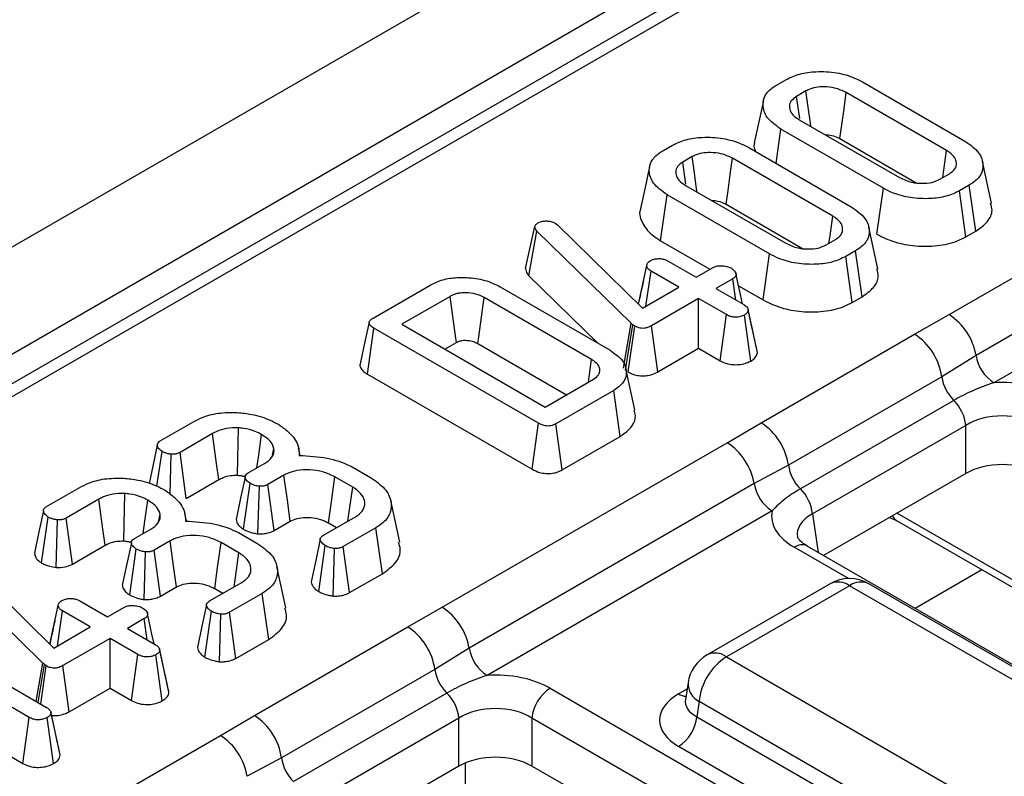
# Model space of a CAD drawing. Units: millimetres. Extents: x -82 to 664, y -32 to 370.
# Drawn here: x 347 to 355, y 153 to 158 of the extents above; entities that cross this region are included whole.
import ezdxf

# ---------------------------------------------------------------- set-up
doc = ezdxf.new("R2010")
doc.units = ezdxf.units.MM

msp = doc.modelspace()

# ---------------------------------------------------------------- linework, layer by layer
at = {"color": 7, "linetype": 'Continuous', "lineweight": 25}
for p, q in [((380.734075, 176.047024), (239.45414, 94.487854)), ((381.241043, 175.511838), (239.961108, 93.952667)), ((367.270931, 167.220032), (311.430003, 134.98375)), ((367.420919, 167.20518), (311.579991, 134.968898)), ((352.979607, 157.865775), (353.055454, 157.909561)), ((353.644013, 157.890081), (354.435925, 157.43292)), ((353.206849, 157.820438), (353.133988, 157.778377)), ((354.294085, 157.360347), (353.518298, 157.808199)), ((353.155189, 157.598581), (353.930976, 157.150729)), ((352.97575, 157.260868), (353.01335, 157.526007)), ((353.805262, 157.068847), (353.01335, 157.526007)), ((353.469618, 157.452103), (354.059136, 157.111782)), ((352.100501, 157.358278), (352.176348, 157.402064)), ((352.764907, 157.382584), (353.556819, 156.925423)), ((352.327743, 157.312941), (352.254882, 157.27088)), ((353.414979, 156.85285), (352.639193, 157.300702)), ((354.31343, 156.092326), (356.515749, 157.363697)), ((354.641757, 156.953191), (354.571749, 157.274859)), ((354.242426, 157.138489), (354.315286, 157.180551)), ((352.276084, 157.091084), (353.051871, 156.643232)), ((353.755848, 156.713174), (353.805262, 157.068847)), ((354.469667, 157.093153), (354.393821, 157.049367)), ((354.520351, 156.738213), (354.469667, 157.093153)), ((352.083883, 156.663385), (352.134244, 157.018511)), ((352.926156, 156.56135), (352.134244, 157.018511)), ((354.442907, 156.693506), (354.393821, 157.049367)), ((356.723595, 157.04774), (354.521276, 155.776369)), ((352.590513, 156.944606), (353.18003, 156.604285)), ((356.862159, 156.837102), (354.65984, 155.565731)), ((351.040635, 156.448958), (351.111806, 156.772347)), ((351.111806, 156.772347), (351.116285, 156.783207)), ((351.269173, 156.799066), (351.287388, 156.785448)), ((351.287388, 156.785448), (351.942537, 156.141768)), ((353.762651, 156.445694), (353.692643, 156.767362)), ((351.066268, 156.391925), (351.12823, 156.738043)), ((351.856836, 156.025754), (351.12823, 156.738043)), ((354.442907, 156.693506), (354.520351, 156.738213)), ((352.083883, 156.663385), (352.464993, 156.443375)), ((353.36332, 156.630992), (353.436181, 156.673054)), ((352.876742, 156.205677), (352.926156, 156.56135)), ((353.590562, 156.585656), (353.514715, 156.54187)), ((353.563802, 156.186009), (353.514715, 156.54187)), ((353.641245, 156.230716), (353.590562, 156.585656)), ((351.911558, 156.172205), (351.97628, 156.470848)), ((352.143203, 156.505842), (352.358201, 156.381726)), ((352.358201, 156.381726), (352.488693, 156.457058)), ((351.066268, 156.391925), (351.598798, 155.871322)), ((351.970527, 156.157926), (352.009426, 156.428614)), ((352.224424, 156.304498), (352.009426, 156.428614)), ((349.860932, 156.065402), (350.307054, 156.322943)), ((350.844551, 156.306739), (351.693198, 155.816825)), ((351.942537, 156.141768), (352.224424, 156.304498)), ((352.641581, 156.368797), (352.511089, 156.293466)), ((352.665121, 156.204545), (352.641581, 156.368797)), ((352.686662, 156.315408), (352.876742, 156.205677)), ((350.456657, 156.232787), (350.083993, 156.017652)), ((352.511089, 156.293466), (352.726088, 156.16935)), ((353.563802, 156.186009), (353.641245, 156.230716)), ((351.550762, 155.744597), (350.719433, 156.224512)), ((352.377312, 156.216238), (352.012412, 156.005585)), ((352.592311, 156.092122), (352.377312, 156.216238)), ((352.377312, 155.83204), (352.377312, 156.216238)), ((352.543221, 155.736262), (352.592311, 156.092122)), ((352.780746, 155.733882), (352.730866, 156.089364)), ((352.793256, 155.980018), (352.760442, 156.131969)), ((352.832167, 155.800245), (352.761324, 156.126943)), ((354.046989, 155.940245), (354.31343, 156.092326)), ((350.083993, 156.017652), (351.192431, 155.377765)), ((351.796701, 155.67785), (351.856836, 156.025754)), ((351.81203, 155.663944), (351.869378, 156.014377)), ((351.832482, 155.64936), (351.884607, 156.003517)), ((351.869378, 156.014377), (351.856836, 156.025754)), ((351.884607, 156.003517), (351.869378, 156.014377)), ((352.061782, 155.649888), (352.012412, 156.005585)), ((349.817656, 155.632752), (349.868098, 155.98783)), ((351.140771, 155.253131), (349.868098, 155.98783)), ((352.861818, 155.25606), (354.046989, 155.940245)), ((350.416754, 155.825553), (350.505401, 155.876728)), ((350.670525, 155.868548), (351.356555, 155.472512)), ((352.061782, 155.649888), (352.377312, 155.83204)), ((352.377312, 155.83204), (352.543221, 155.736262)), ((354.521276, 155.776369), (354.256587, 155.612032)), ((349.817656, 155.632752), (351.091468, 154.897395)), ((351.885297, 155.355673), (351.815317, 155.677215)), ((351.192431, 155.377765), (351.565095, 155.592899)), ((354.256587, 155.612032), (353.071416, 154.927847)), ((351.721268, 155.506535), (351.275145, 155.248994)), ((351.771704, 155.151453), (351.721268, 155.506535)), ((354.349104, 155.429851), (353.163933, 154.745666)), ((348.216789, 155.116259), (348.469114, 155.261923)), ((351.091468, 154.897395), (351.140771, 155.253131)), ((351.323943, 154.892966), (351.275145, 155.248994)), ((352.598377, 155.102247), (352.861818, 155.25606)), ((348.620509, 155.172801), (348.369378, 155.027826)), ((354.442772, 155.236073), (353.257601, 154.551888)), ((354.442772, 154.865408), (354.442772, 155.236073)), ((350.396059, 153.830875), (352.598377, 155.102247)), ((351.323943, 154.892966), (351.771704, 155.151453)), ((348.190975, 154.766901), (348.230227, 155.035756)), ((348.293645, 154.704673), (348.300997, 155.013518)), ((348.417568, 154.671447), (348.369378, 155.027826)), ((349.084008, 155.005725), (349.094999, 155.057476)), ((349.299024, 155.003178), (349.286115, 155.062495)), ((348.897021, 154.869061), (349.022138, 154.94129)), ((349.70028, 154.91526), (349.842717, 154.833033)), ((353.071416, 154.927847), (352.806223, 154.78629)), ((354.442772, 154.865408), (353.34368, 154.230915)), ((348.417568, 154.671447), (348.669883, 154.817106)), ((348.859975, 154.433688), (348.910757, 154.78873)), ((349.172637, 154.85165), (349.049013, 154.780284)), ((349.704162, 154.758563), (349.565607, 154.838549)), ((352.806223, 154.78629), (350.603905, 153.514919)), ((347.337683, 154.608762), (347.590008, 154.754426)), ((348.971687, 154.398357), (348.982423, 154.765631)), ((349.097813, 154.424257), (349.049013, 154.780284)), ((347.741403, 154.665304), (347.490273, 154.520329)), ((350.067512, 154.333228), (349.997538, 154.65475)), ((348.419918, 154.495681), (348.407009, 154.554998)), ((352.944787, 154.575652), (350.742469, 153.304281)), ((347.299382, 154.173877), (347.351121, 154.528259)), ((347.413152, 154.138883), (347.421891, 154.506021)), ((347.538462, 154.16395), (347.490273, 154.520329)), ((348.204902, 154.498228), (348.215893, 154.549979)), ((349.097813, 154.424257), (349.221062, 154.495407)), ((349.477219, 154.387594), (349.725662, 154.531017)), ((349.516741, 154.482561), (349.579233, 154.446485)), ((353.853005, 154.524942), (353.90747, 154.501385)), ((353.90747, 154.501385), (355.102297, 153.811626)), ((348.017915, 154.361564), (348.143033, 154.433793)), ((348.821174, 154.407763), (348.963611, 154.325536)), ((349.883328, 154.445515), (349.631003, 154.299851)), ((349.934101, 154.090627), (349.883328, 154.445515)), ((348.293532, 154.344153), (348.169907, 154.272787)), ((348.825056, 154.251066), (348.686502, 154.331052)), ((347.538462, 154.16395), (347.790778, 154.309609)), ((347.980869, 153.926191), (348.031651, 154.281233)), ((348.092581, 153.89086), (348.103318, 154.258134)), ((348.218707, 153.91676), (348.169907, 154.272787)), ((349.441091, 153.952351), (349.491552, 154.307608)), ((349.553232, 153.917314), (349.563517, 154.284681)), ((349.679896, 153.943878), (349.631003, 154.299851)), ((353.216709, 154.304214), (353.214603, 154.30538)), ((366.139853, 146.843842), (353.216709, 154.304214)), ((347.30842, 153.400009), (346.579813, 154.112298)), ((346.738972, 154.159703), (347.394121, 153.516023)), ((349.188406, 153.825731), (349.118432, 154.147253)), ((348.598113, 153.880097), (348.846556, 154.02352)), ((349.679896, 153.943878), (349.934101, 154.090627)), ((348.218707, 153.91676), (348.341956, 153.98791)), ((348.637635, 153.975064), (348.700127, 153.938988)), ((353.393682, 154.012452), (352.442472, 153.46333)), ((353.54367, 153.9976), (352.592459, 153.448477)), ((358.030414, 151.407457), (353.54367, 153.9976)), ((358.180402, 151.42231), (353.693658, 154.012452)), ((347.594786, 153.880097), (347.809785, 153.755981)), ((349.004222, 153.938018), (348.751897, 153.792354)), ((349.054995, 153.583131), (349.004222, 153.938018)), ((347.363142, 153.54646), (347.427863, 153.845103)), ((347.42211, 153.532181), (347.461009, 153.802869)), ((347.676008, 153.678753), (347.461009, 153.802869)), ((347.809785, 153.755981), (347.940277, 153.831313)), ((348.561985, 153.444854), (348.612446, 153.800111)), ((348.80079, 153.436381), (348.751897, 153.792354)), ((350.129617, 153.678794), (350.396059, 153.830875)), ((346.070087, 153.789423), (347.337982, 153.057483)), ((348.093165, 153.743052), (347.962673, 153.667721)), ((348.116704, 153.5788), (348.093165, 153.743052)), ((348.674127, 153.409817), (348.684411, 153.777184)), ((347.394121, 153.516023), (347.676008, 153.678753)), ((347.962673, 153.667721), (348.177671, 153.543605)), ((348.944446, 152.99461), (350.129617, 153.678794)), ((347.204205, 152.980255), (346.103531, 153.615661)), ((347.828896, 153.590493), (347.463995, 153.37984)), ((348.043894, 153.466377), (347.828896, 153.590493)), ((347.828896, 153.206295), (347.828896, 153.590493)), ((348.80079, 153.436381), (349.054995, 153.583131)), ((348.244839, 153.354273), (348.212025, 153.506224)), ((348.28375, 153.1745), (348.212907, 153.501198)), ((350.603905, 153.514919), (350.339216, 153.350582)), ((347.994805, 153.110517), (348.043894, 153.466377)), ((348.232329, 153.108137), (348.182449, 153.463619)), ((352.592459, 153.448477), (357.079204, 150.858335)), ((347.257268, 153.104078), (347.30842, 153.400009)), ((347.272917, 153.095045), (347.320961, 153.388632)), ((347.292882, 153.083519), (347.33619, 153.377772)), ((347.320961, 153.388632), (347.30842, 153.400009)), ((347.33619, 153.377772), (347.320961, 153.388632)), ((347.513366, 153.024143), (347.463995, 153.37984)), ((350.339216, 153.350582), (349.154044, 152.666397)), ((347.513366, 153.024143), (347.828896, 153.206295)), ((347.828896, 153.206295), (347.994805, 153.110517)), ((351.229816, 153.205027), (364.15296, 145.744655)), ((352.295845, 153.24846), (352.275905, 153.116862)), ((346.190791, 153.181089), (347.1551, 152.624405)), ((350.431732, 153.1684), (349.246561, 152.484216)), ((352.275808, 153.120616), (352.275522, 153.115731)), ((352.381135, 153.10287), (352.36337, 152.985633)), ((356.867879, 150.512727), (352.381135, 153.10287)), ((347.1551, 152.624405), (347.204205, 152.980255)), ((347.391686, 152.622835), (347.341565, 152.978187)), ((347.403844, 152.870556), (347.371487, 153.020316)), ((347.443178, 152.688905), (347.372322, 153.015594)), ((348.681005, 152.840796), (348.944446, 152.99461)), ((350.5254, 152.974622), (349.340229, 152.290438)), ((350.5254, 152.603957), (350.5254, 152.974622)), ((364.012077, 145.51425), (351.088933, 152.974622)), ((351.088933, 152.974622), (351.088933, 152.603957)), ((352.36337, 152.985633), (356.867879, 150.385235)), ((346.478687, 151.569425), (348.681005, 152.840796)), ((356.726996, 150.15483), (352.222487, 152.755228)), ((349.154044, 152.666397), (348.888852, 152.524839)), ((350.5254, 152.603957), (349.426308, 151.969465)), ((363.868723, 145.226342), (351.088933, 152.603957))]:
    msp.add_line(p, q, dxfattribs=at)
at = {"color": 8, "linetype": 'Continuous', "lineweight": 25}
for p, q in [((353.91122, 154.558549), (355.061061, 153.89476)), ((353.257601, 154.551888), (353.302647, 154.254603)), ((353.535546, 154.052527), (353.116717, 154.294312)), ((354.567205, 154.120528), (354.051051, 153.822559)), ((352.222487, 153.161878), (352.2885, 153.199987)), ((350.573015, 152.627451), (350.573015, 151.962753))]:
    msp.add_line(p, q, dxfattribs=at)
at = {"color": 7, "linetype": 'Continuous', "lineweight": 25, "flags": 128}
for points in [[(353.158541, 157.608359), (353.156161, 157.624839), (353.133988, 157.778377)], [(353.244069, 157.547272), (353.240856, 157.570854), (353.223854, 157.695647), (353.206849, 157.820438)], [(353.469618, 157.452103), (353.484185, 157.558677), (353.501241, 157.683438), (353.518298, 157.808199)], [(352.877719, 157.743157), (352.842631, 157.581887), (352.807543, 157.420618)], [(352.364963, 157.039775), (352.361751, 157.063358), (352.344748, 157.18815), (352.327743, 157.312941)], [(352.590513, 156.944606), (352.605079, 157.05118), (352.622135, 157.175942), (352.639193, 157.300702)], [(354.264006, 157.150947), (354.272278, 157.208527), (354.294085, 157.360347)], [(351.998613, 157.23566), (351.963525, 157.07439), (351.928438, 156.913121)], [(352.279435, 157.100862), (352.277055, 157.117342), (352.254882, 157.27088)], [(353.3849, 156.64345), (353.393172, 156.70103), (353.414979, 156.85285)], [(352.717322, 156.17441), (352.701117, 156.248932), (352.666345, 156.408847)], [(350.505401, 155.876728), (350.498301, 155.928627), (350.477484, 156.080709), (350.456657, 156.232787)], [(350.670525, 155.868548), (350.677652, 155.920432), (350.698541, 156.072473), (350.719433, 156.224512)], [(349.83096, 156.033592), (349.795878, 155.872361), (349.760796, 155.711126)], [(351.525626, 155.570114), (351.528778, 155.591989), (351.550762, 155.744597)], [(348.669883, 154.817106), (348.652583, 154.941747), (348.620509, 155.172801)], [(348.812995, 154.85067), (348.81575, 154.979311), (348.820876, 155.217793)], [(348.963695, 154.907551), (348.977463, 155.00509), (349.000041, 155.165043)], [(348.193763, 155.084003), (348.158505, 154.920231), (348.129783, 154.786816)], [(348.872828, 154.837333), (348.837566, 154.67368), (348.802305, 154.510026)], [(349.221062, 154.495407), (349.199033, 154.657501), (349.172637, 154.85165)], [(349.516741, 154.482561), (349.538974, 154.644539), (349.565607, 154.838549)], [(347.933889, 154.343173), (347.936644, 154.471814), (347.94177, 154.710296)], [(349.666695, 154.496976), (349.676849, 154.567861), (349.704162, 154.758563)], [(347.790778, 154.309609), (347.773477, 154.43425), (347.741403, 154.665304)], [(348.08459, 154.400054), (348.098357, 154.497593), (348.120936, 154.657547)], [(347.314658, 154.576506), (347.279399, 154.412734), (347.244141, 154.248959)], [(347.993722, 154.329836), (347.958461, 154.166183), (347.923199, 154.002529)], [(348.341956, 153.98791), (348.319927, 154.150004), (348.293532, 154.344153)], [(348.637635, 153.975064), (348.659868, 154.137042), (348.686502, 154.331052)], [(349.453349, 154.356159), (349.418097, 154.192289), (349.382846, 154.028417)], [(348.787589, 153.989479), (348.797743, 154.060364), (348.825056, 154.251066)], [(348.574243, 153.848662), (348.538992, 153.684792), (348.50374, 153.52092)], [(348.168905, 153.548665), (348.152701, 153.623187), (348.117928, 153.783102)]]:
    msp.add_lwpolyline(points, dxfattribs=at)
at = {"color": 7, "linetype": 'Continuous', "lineweight": 25}
for centre, radius, start, end in [((354.05813, 155.698039), 0.469723, 9.5993204, 57.0769775), ((353.792479, 155.546682), 0.468686, 8.015005, 57.110003), ((354.830041, 155.828589), 0.313149, 189.5993204, 237.0769775), ((354.577644, 155.660492), 0.324693, 188.5833308, 225.2621957), ((354.124598, 155.201802), 0.320014, 6.1476559, 45.4485151), ((352.607308, 154.862497), 0.468686, 8.015005, 57.110003), ((352.343077, 154.70796), 0.469723, 9.5993204, 57.0769775), ((353.392472, 154.976307), 0.324693, 188.5833308, 225.2621957), ((353.114987, 154.83851), 0.313149, 189.5993204, 237.0769775), ((352.939427, 154.517617), 0.320014, 6.1476559, 45.4485151), ((353.54367, 153.752637), 0.3, 60.0026883, 119.9973117), ((350.140759, 153.436589), 0.469723, 9.5993204, 57.0769775), ((349.875108, 153.285232), 0.468686, 8.015005, 57.110003), ((350.912669, 153.567138), 0.313149, 189.5993204, 237.0769775), ((352.592459, 153.203515), 0.3, 119.9973117, 171.3837105), ((352.844975, 153.056662), 0.466137, 122.8008629, 174.3110006), ((350.660272, 153.399041), 0.324693, 188.5833308, 225.2621957), ((351.39816, 152.943817), 0.310758, 122.8008629, 174.3110006), ((350.207227, 152.940352), 0.320014, 6.1476559, 45.4485151), ((348.689936, 152.601047), 0.468686, 8.015005, 57.110003), ((352.054143, 153.016438), 0.310758, 302.8008629, 354.3110006), ((348.425705, 152.44651), 0.469723, 9.5993204, 57.0769775), ((349.475101, 152.714857), 0.324693, 188.5833308, 225.2621957)]:
    msp.add_arc(centre, radius, start, end, dxfattribs=at)
at = {"color": 8, "linetype": 'Continuous', "lineweight": 25}
for centre, radius, start, end in [((353.94817, 154.567782), 0.077878, 202.2655157, 238.4924552), ((353.175491, 154.212894), 0.100416, 67.076778, 125.8245712), ((353.455981, 153.876826), 0.14925, 54.0181846, 114.671357), ((353.631359, 153.876826), 0.14925, 65.328643, 125.9818154), ((352.505224, 153.332279), 0.1453, 53.1027165, 115.5868251), ((352.455317, 153.244104), 0.159531, 178.4354213, 242.2896185), ((352.290765, 153.271398), 0.12906, 238.0593296, 265.1420467)]:
    msp.add_arc(centre, radius, start, end, dxfattribs=at)
at = {"color": 7, "linetype": 'Continuous', "lineweight": 25}
for centre, major_axis, ratio, start_param, end_param in [((354.724538, 155.218752), (0.6, 0), 0.58168964, 0.78919626, 1.67883623), ((354.724538, 155.055444), (0.4, 0), 0.63620699, 0.78919626, 2.35239639), ((354.724538, 154.700257), (0.4, 0), 0.58168964, 0.78919626, 2.35239639), ((353.545837, 154.538303), (0.604575, 0), 0.57291909, 3.03355275, 3.92319272), ((350.807167, 152.957302), (0.6, 0), 0.58168964, 0.78919626, 1.67883623), ((352.580087, 152.958553), (0.503813, 0), 0.57291909, 2.35999259, 3.92319272), ((350.807167, 152.793994), (0.4, 0), 0.63620699, 0.78919626, 2.35239639), ((350.807167, 152.438807), (0.4, 0), 0.58168964, 0.78919626, 2.35239639)]:
    msp.add_ellipse(centre, major_axis=major_axis, ratio=ratio, start_param=start_param, end_param=end_param, dxfattribs=at)
at = {"color": 8, "linetype": 'Continuous', "lineweight": 25}
for centre, major_axis, ratio, start_param, end_param in [((353.545837, 154.374995), (0.405743, -0.029559), 0.56659395, 2.40124679, 3.27870168), ((352.580087, 153.121861), (0.304875, 0.029433), 0.56364371, 2.98204872, 3.86883098)]:
    msp.add_ellipse(centre, major_axis=major_axis, ratio=ratio, start_param=start_param, end_param=end_param, dxfattribs=at)
at = {"color": 7, "linetype": 'Continuous', "lineweight": 25}
for points, knots in [([(353.055454, 157.909561), (353.088705, 157.925316), (353.155408, 157.956921), (353.295113, 157.97428), (353.444423, 157.96584), (353.566466, 157.93157), (353.624211, 157.900675), (353.644013, 157.890081)], [0, 0, 0, 0, 0.19546982, 0.39211967, 0.63815362, 0.87591903, 1, 1, 1, 1]), ([(353.01335, 157.526007), (352.973317, 157.554771), (352.89769, 157.609111), (352.868798, 157.704097), (352.884634, 157.786177), (352.933213, 157.837353), (352.971101, 157.860564), (352.979607, 157.865775)], [0, 0, 0, 0, 0.29042624, 0.548654146, 0.745060074, 0.942761163, 1, 1, 1, 1]), ([(353.518298, 157.808199), (353.489881, 157.821558), (353.439872, 157.845067), (353.353468, 157.853855), (353.28173, 157.849832), (353.234859, 157.835139), (353.212736, 157.823528), (353.206849, 157.820438)], [0, 0, 0, 0, 0.312840743, 0.550523967, 0.740098858, 0.930837291, 1, 1, 1, 1]), ([(353.133988, 157.778377), (353.118652, 157.767336), (353.088612, 157.745707), (353.075896, 157.70171), (353.086118, 157.656864), (353.118687, 157.621454), (353.145963, 157.604363), (353.155189, 157.598581)], [0, 0, 0, 0, 0.20979337, 0.41095061, 0.65027133, 0.88169391, 1, 1, 1, 1]), ([(352.176348, 157.402064), (352.209599, 157.417819), (352.276302, 157.449424), (352.416008, 157.466783), (352.565317, 157.458343), (352.68736, 157.424073), (352.745106, 157.393178), (352.764907, 157.382584)], [0, 0, 0, 0, 0.19546982, 0.39211967, 0.63815362, 0.87591903, 1, 1, 1, 1]), ([(353.35446, 157.483544), (353.372128, 157.482296), (353.409767, 157.479637), (353.446177, 157.464424), (353.465218, 157.454416), (353.469618, 157.452103)], [0, 0, 0, 0, 0.40484476, 0.86245839, 1, 1, 1, 1]), ([(352.810527, 157.420202), (352.80885, 157.416681), (352.798354, 157.39465), (352.808348, 157.371832), (352.816744, 157.352659)], [0, 0, 0, 0, 0.15978875, 1, 1, 1, 1]), ([(354.435925, 157.43292), (354.476076, 157.404571), (354.552424, 157.350665), (354.582159, 157.255871), (354.565903, 157.173957), (354.517314, 157.122489), (354.478941, 157.098862), (354.469667, 157.093153)], [0, 0, 0, 0, 0.28766875, 0.54699744, 0.74165713, 0.93756699, 1, 1, 1, 1]), ([(352.134244, 157.018511), (352.094212, 157.047275), (352.018584, 157.101614), (351.989692, 157.1966), (352.005528, 157.27868), (352.054107, 157.329856), (352.091995, 157.353067), (352.100501, 157.358278)], [0, 0, 0, 0, 0.29042624, 0.54865415, 0.74506007, 0.94276116, 1, 1, 1, 1]), ([(352.639193, 157.300702), (352.610775, 157.314061), (352.560767, 157.33757), (352.474362, 157.346358), (352.402624, 157.342335), (352.355753, 157.327642), (352.33363, 157.316031), (352.327743, 157.312941)], [0, 0, 0, 0, 0.312840743, 0.550523967, 0.740098858, 0.930837291, 1, 1, 1, 1]), ([(354.315286, 157.180551), (354.331756, 157.192782), (354.364809, 157.217328), (354.373541, 157.26279), (354.360046, 157.307003), (354.328372, 157.338954), (354.30189, 157.355477), (354.294085, 157.360347)], [0, 0, 0, 0, 0.22923686, 0.46006987, 0.66099931, 0.90008638, 1, 1, 1, 1]), ([(352.254882, 157.27088), (352.239547, 157.259839), (352.209507, 157.23821), (352.19679, 157.194213), (352.207012, 157.149367), (352.239581, 157.113957), (352.266857, 157.096866), (352.276084, 157.091084)], [0, 0, 0, 0, 0.20979337, 0.41095061, 0.65027133, 0.88169391, 1, 1, 1, 1]), ([(353.930976, 157.150729), (353.960875, 157.136973), (354.011606, 157.113632), (354.102127, 157.104927), (354.181867, 157.110438), (354.22256, 157.129287), (354.242426, 157.138489)], [0, 0, 0, 0, 0.32637181, 0.55377022, 0.78215517, 1, 1, 1, 1]), ([(354.393821, 157.049367), (354.361274, 157.033751), (354.295957, 157.002412), (354.159592, 156.984687), (354.013536, 156.991525), (353.888895, 157.024754), (353.828346, 157.056676), (353.805262, 157.068847)], [0, 0, 0, 0, 0.19212228, 0.38555587, 0.62380011, 0.85657196, 1, 1, 1, 1]), ([(351.931421, 156.912705), (351.929827, 156.909185), (351.912565, 156.87106), (351.940626, 156.794132), (352.0034, 156.713786), (352.06439, 156.675592), (352.083883, 156.663385)], [0, 0, 0, 0, 0.0398909, 0.43205925, 0.81848109, 1, 1, 1, 1]), ([(352.475354, 156.976048), (352.493022, 156.974799), (352.530661, 156.97214), (352.567071, 156.956927), (352.586112, 156.946919), (352.590513, 156.944606)], [0, 0, 0, 0, 0.40484476, 0.86245839, 1, 1, 1, 1]), ([(353.556819, 156.925423), (353.59697, 156.897074), (353.673318, 156.843168), (353.703053, 156.748374), (353.686797, 156.66646), (353.638209, 156.614992), (353.599835, 156.591365), (353.590562, 156.585656)], [0, 0, 0, 0, 0.28766875, 0.54699744, 0.74165713, 0.93756699, 1, 1, 1, 1]), ([(354.520351, 156.738213), (354.552623, 156.76109), (354.618297, 156.807644), (354.653494, 156.886837), (354.639511, 156.934796), (354.634291, 156.952698)], [0, 0, 0, 0, 0.37715848, 0.76750612, 1, 1, 1, 1]), ([(353.436181, 156.673054), (353.45265, 156.685285), (353.485703, 156.709831), (353.494435, 156.755294), (353.48094, 156.799506), (353.449266, 156.831458), (353.422785, 156.84798), (353.414979, 156.85285)], [0, 0, 0, 0, 0.22923686, 0.460069869, 0.660999315, 0.900086384, 1, 1, 1, 1]), ([(351.12823, 156.738043), (351.123657, 156.743289), (351.116693, 156.751281), (351.113026, 156.763144), (351.112215, 156.769266), (351.111806, 156.772347)], [0, 0, 0, 0, 0.48696824, 0.74175773, 1, 1, 1, 1]), ([(351.116285, 156.783207), (351.11834, 156.786391), (351.121466, 156.791237), (351.128631, 156.796834), (351.132734, 156.799466), (351.134799, 156.80079)], [0, 0, 0, 0, 0.4878539, 0.74232748, 1, 1, 1, 1]), ([(351.134799, 156.80079), (351.143421, 156.805009), (351.160782, 156.813502), (351.185834, 156.815777), (351.198938, 156.815786), (351.200792, 156.815788)], [0, 0, 0, 0, 0.45864483, 0.92342878, 1, 1, 1, 1]), ([(351.200792, 156.815788), (351.212645, 156.815285), (351.236511, 156.814273), (351.257726, 156.805135), (351.267796, 156.799796), (351.269173, 156.799066)], [0, 0, 0, 0, 0.46000879, 0.92615334, 1, 1, 1, 1]), ([(353.755848, 156.713174), (353.800099, 156.691337), (353.887028, 156.648439), (354.05281, 156.619096), (354.222659, 156.619962), (354.358423, 156.650028), (354.421849, 156.682669), (354.442907, 156.693506)], [0, 0, 0, 0, 0.22749636, 0.44690746, 0.6659195, 0.88907927, 1, 1, 1, 1]), ([(353.051871, 156.643232), (353.081769, 156.629476), (353.1325, 156.606135), (353.223021, 156.59743), (353.302761, 156.602941), (353.343454, 156.621791), (353.36332, 156.630992)], [0, 0, 0, 0, 0.32637181, 0.55377022, 0.78215517, 1, 1, 1, 1]), ([(353.514715, 156.54187), (353.482168, 156.526254), (353.416851, 156.494916), (353.280487, 156.47719), (353.13443, 156.484028), (353.00979, 156.517257), (352.949241, 156.549179), (352.926156, 156.56135)], [0, 0, 0, 0, 0.19212228, 0.38555587, 0.62380011, 0.85657196, 1, 1, 1, 1]), ([(351.97628, 156.470848), (351.977595, 156.477462), (351.980245, 156.490787), (351.99513, 156.502498), (352.003741, 156.508019), (352.004648, 156.5086)], [0, 0, 0, 0, 0.46852044, 0.94403444, 1, 1, 1, 1]), ([(352.009426, 156.428614), (352.001174, 156.434395), (351.988354, 156.443376), (351.979589, 156.458469), (351.977393, 156.466686), (351.97628, 156.470848)], [0, 0, 0, 0, 0.47117121, 0.7320991, 1, 1, 1, 1]), ([(352.004648, 156.5086), (352.013937, 156.512936), (352.032581, 156.52164), (352.06597, 156.525889), (352.096675, 156.524079), (352.122513, 156.516949), (352.136267, 156.509565), (352.143203, 156.505842)], [0, 0, 0, 0, 0.228381725, 0.458396286, 0.63817401, 0.81754111, 1, 1, 1, 1]), ([(352.488693, 156.457058), (352.496617, 156.460737), (352.512515, 156.46812), (352.547286, 156.471762), (352.585285, 156.468494), (352.614118, 156.459393), (352.627329, 156.45238), (352.630533, 156.450679)], [0, 0, 0, 0, 0.19218417, 0.38560915, 0.65600214, 0.91656877, 1, 1, 1, 1]), ([(350.307054, 156.322943), (350.336598, 156.337267), (350.395919, 156.366027), (350.520926, 156.383181), (350.657109, 156.376373), (350.770694, 156.345604), (350.825412, 156.31681), (350.844551, 156.306739)], [0, 0, 0, 0, 0.19192109, 0.38536234, 0.6278199, 0.8698244, 1, 1, 1, 1]), ([(351.040635, 156.448958), (351.042695, 156.435351), (351.045723, 156.415354), (351.061292, 156.397599), (351.066268, 156.391925)], [0, 0, 0, 0, 0.68042445, 1, 1, 1, 1]), ([(352.630533, 156.450679), (352.642276, 156.44141), (352.660167, 156.427287), (352.668776, 156.405519), (352.666053, 156.390373), (352.656503, 156.378128), (352.646374, 156.371794), (352.641581, 156.368797)], [0, 0, 0, 0, 0.3729238, 0.56816519, 0.71786528, 0.86650318, 1, 1, 1, 1]), ([(353.641245, 156.230716), (353.673518, 156.253593), (353.739191, 156.300148), (353.774389, 156.37934), (353.760405, 156.427299), (353.755185, 156.445201)], [0, 0, 0, 0, 0.37715848, 0.76750612, 1, 1, 1, 1]), ([(351.950942, 156.353917), (351.950078, 156.3499), (351.935951, 156.284208), (351.923191, 156.226617), (351.911211, 156.172546)], [0, 0, 0, 0, 0.061143278, 1, 1, 1, 1]), ([(350.719433, 156.224512), (350.69928, 156.234441), (350.658691, 156.254435), (350.586754, 156.263179), (350.537399, 156.260083), (350.500766, 156.252491), (350.47761, 156.24396), (350.461107, 156.235159), (350.456657, 156.232787)], [0, 0, 0, 0, 0.26797326, 0.53967604, 0.7241088, 0.76965286, 0.9378999, 1, 1, 1, 1]), ([(352.726088, 156.16935), (352.734702, 156.16364), (352.748055, 156.154789), (352.759049, 156.139795), (352.760552, 156.131301), (352.761324, 156.126943)], [0, 0, 0, 0, 0.46949724, 0.72781296, 1, 1, 1, 1]), ([(352.876742, 156.205677), (352.920993, 156.18384), (353.007923, 156.140942), (353.173704, 156.111599), (353.343553, 156.112465), (353.479317, 156.142531), (353.542743, 156.175172), (353.563802, 156.186009)], [0, 0, 0, 0, 0.227496363, 0.446907462, 0.665919498, 0.889079266, 1, 1, 1, 1]), ([(352.730866, 156.089364), (352.721296, 156.084868), (352.702067, 156.075835), (352.666048, 156.071247), (352.633505, 156.074751), (352.609529, 156.082775), (352.597571, 156.089266), (352.592311, 156.092122)], [0, 0, 0, 0, 0.235622707, 0.473465214, 0.683678478, 0.860854939, 1, 1, 1, 1]), ([(352.761324, 156.126943), (352.759642, 156.120334), (352.756269, 156.107077), (352.74065, 156.095607), (352.731921, 156.090037), (352.730866, 156.089364)], [0, 0, 0, 0, 0.46643185, 0.93551291, 1, 1, 1, 1]), ([(349.868098, 155.98783), (349.857364, 155.994652), (349.840898, 156.005116), (349.830805, 156.022486), (349.830126, 156.035628), (349.838522, 156.049636), (349.850784, 156.059045), (349.85967, 156.064612), (349.860932, 156.065402)], [0, 0, 0, 0, 0.307272538, 0.471342662, 0.607799765, 0.744050804, 0.963657566, 1, 1, 1, 1]), ([(352.012412, 156.005585), (352.003237, 156.000802), (351.987541, 155.992617), (351.960787, 155.9862), (351.936857, 155.985646), (351.912692, 155.990333), (351.895786, 155.997216), (351.886481, 156.00246), (351.884607, 156.003517)], [0, 0, 0, 0, 0.25209412, 0.43129793, 0.58210267, 0.73307289, 0.94623052, 1, 1, 1, 1]), ([(352.830474, 155.810188), (352.821956, 155.84849), (352.810199, 155.90136), (352.796916, 155.963027), (352.793256, 155.980018)], [0, 0, 0, 0, 0.72446495, 1, 1, 1, 1]), ([(350.505401, 155.876728), (350.514658, 155.881523), (350.527579, 155.888217), (350.552132, 155.893347), (350.57378, 155.894465), (350.603694, 155.892638), (350.638599, 155.885491), (350.659545, 155.874375), (350.670525, 155.868548)], [0, 0, 0, 0, 0.19797714, 0.27633643, 0.41738209, 0.54455313, 0.7612477, 1, 1, 1, 1]), ([(351.693198, 155.816825), (351.729398, 155.791263), (351.797907, 155.742885), (351.825917, 155.653226), (351.807871, 155.568957), (351.749587, 155.526947), (351.721268, 155.506535)], [0, 0, 0, 0, 0.28400165, 0.53748036, 0.7752717, 1, 1, 1, 1]), ([(352.780746, 155.733882), (352.790735, 155.740495), (352.812561, 155.754941), (352.828732, 155.778668), (352.831271, 155.794617), (352.832167, 155.800245)], [0, 0, 0, 0, 0.35325626, 0.77180419, 1, 1, 1, 1]), ([(349.762287, 155.710971), (349.761433, 155.708693), (349.757387, 155.697896), (349.766153, 155.677385), (349.785425, 155.652767), (349.807058, 155.639333), (349.817656, 155.632752)], [0, 0, 0, 0, 0.07946205, 0.3766443, 0.69463699, 1, 1, 1, 1]), ([(351.565095, 155.592899), (351.580548, 155.604132), (351.609245, 155.624992), (351.617521, 155.663811), (351.606776, 155.69972), (351.579701, 155.726319), (351.558016, 155.740015), (351.550762, 155.744597)], [0, 0, 0, 0, 0.24995355, 0.46419575, 0.67023518, 0.88967305, 1, 1, 1, 1]), ([(352.543221, 155.736262), (352.557646, 155.729016), (352.587942, 155.713797), (352.645253, 155.70363), (352.70221, 155.706618), (352.748046, 155.717327), (352.771075, 155.728986), (352.780746, 155.733882)], [0, 0, 0, 0, 0.2152804, 0.45214295, 0.65424569, 0.85479422, 1, 1, 1, 1]), ([(351.832482, 155.64936), (351.84454, 155.642989), (351.868855, 155.630143), (351.915601, 155.618953), (351.964998, 155.617834), (352.015613, 155.627525), (352.045372, 155.640758), (352.060991, 155.649448), (352.061782, 155.649888)], [0, 0, 0, 0, 0.18839162, 0.37989811, 0.57266283, 0.74857312, 0.98726206, 1, 1, 1, 1]), ([(354.65984, 155.565731), (354.632209, 155.556568), (354.576856, 155.538213), (354.496631, 155.504819), (354.419351, 155.468824), (354.372588, 155.44288), (354.349104, 155.429851)], [0, 0, 0, 0, 0.247177768, 0.49517216, 0.746479108, 1, 1, 1, 1]), ([(348.469114, 155.261923), (348.492404, 155.274145), (348.549075, 155.303885), (348.666581, 155.336566), (348.762193, 155.336339), (348.812216, 155.33622)], [0, 0, 0, 0, 0.24962928, 0.60741206, 1, 1, 1, 1]), ([(348.812216, 155.33622), (348.849766, 155.332208), (348.941047, 155.322455), (349.05011, 155.286842), (349.111825, 155.253992), (349.13352, 155.242444)], [0, 0, 0, 0, 0.3118538, 0.75809544, 1, 1, 1, 1]), ([(351.771704, 155.151453), (351.806086, 155.176787), (351.870333, 155.224127), (351.895811, 155.29986), (351.884051, 155.341252), (351.880058, 155.355304)], [0, 0, 0, 0, 0.43195457, 0.80715761, 1, 1, 1, 1]), ([(349.13352, 155.242444), (349.158381, 155.224558), (349.226746, 155.175375), (349.288199, 155.092266), (349.289722, 155.027992), (349.290289, 155.004037)], [0, 0, 0, 0, 0.26389292, 0.72565913, 1, 1, 1, 1]), ([(351.275145, 155.248994), (351.262797, 155.242954), (351.244536, 155.234022), (351.213127, 155.230646), (351.187109, 155.233752), (351.162065, 155.241365), (351.147425, 155.249454), (351.140771, 155.253131)], [0, 0, 0, 0, 0.309257, 0.4573559, 0.60531443, 0.82059945, 1, 1, 1, 1]), ([(348.820876, 155.217793), (348.789524, 155.21761), (348.729128, 155.217258), (348.662409, 155.195326), (348.631003, 155.178442), (348.620509, 155.172801)], [0, 0, 0, 0, 0.4181924, 0.8055954, 1, 1, 1, 1]), ([(349.000041, 155.165043), (348.98381, 155.17366), (348.943382, 155.195123), (348.879687, 155.212419), (348.83406, 155.216588), (348.820876, 155.217793)], [0, 0, 0, 0, 0.32293187, 0.80434888, 1, 1, 1, 1]), ([(349.094999, 155.057476), (349.091806, 155.068367), (349.083439, 155.096907), (349.048964, 155.133943), (349.014112, 155.156099), (349.000041, 155.165043)], [0, 0, 0, 0, 0.26899544, 0.70487925, 1, 1, 1, 1]), ([(348.230227, 155.035756), (348.218487, 155.044659), (348.199723, 155.058889), (348.192446, 155.081571), (348.195397, 155.098199), (348.205604, 155.109253), (348.214107, 155.114579), (348.216789, 155.116259)], [0, 0, 0, 0, 0.36972434, 0.59097687, 0.75668791, 0.92324546, 1, 1, 1, 1]), ([(348.300997, 155.013518), (348.292189, 155.01474), (348.274642, 155.017173), (348.250575, 155.025034), (348.23709, 155.03214), (348.230227, 155.035756)], [0, 0, 0, 0, 0.33111503, 0.65957813, 1, 1, 1, 1]), ([(348.369378, 155.027826), (348.362966, 155.024652), (348.35006, 155.018264), (348.325865, 155.013003), (348.309145, 155.01335), (348.300997, 155.013518)], [0, 0, 0, 0, 0.33613915, 0.67648906, 1, 1, 1, 1]), ([(349.022138, 154.94129), (349.043229, 154.956078), (349.083535, 154.984339), (349.097462, 155.027742), (349.09552, 155.05119), (349.094999, 155.057476)], [0, 0, 0, 0, 0.44548299, 0.85132759, 1, 1, 1, 1]), ([(349.290289, 155.004037), (349.363988, 155.000245), (349.503626, 154.993058), (349.634961, 154.947179), (349.69257, 154.919027), (349.70028, 154.91526)], [0, 0, 0, 0, 0.49189803, 0.93200242, 1, 1, 1, 1]), ([(348.910757, 154.78873), (348.900332, 154.796292), (348.883088, 154.808798), (348.873083, 154.828975), (348.872297, 154.845035), (348.880957, 154.858724), (348.891793, 154.865697), (348.897021, 154.869061)], [0, 0, 0, 0, 0.31938654, 0.52824663, 0.68877075, 0.84982227, 1, 1, 1, 1]), ([(349.565607, 154.838549), (349.536168, 154.852748), (349.48019, 154.879747), (349.374295, 154.89483), (349.278759, 154.891514), (349.211809, 154.871997), (349.182817, 154.856938), (349.172637, 154.85165)], [0, 0, 0, 0, 0.260901042, 0.496089485, 0.731638347, 0.905768789, 1, 1, 1, 1]), ([(351.091468, 154.897395), (351.109147, 154.888483), (351.139775, 154.873042), (351.196017, 154.863056), (351.245879, 154.864789), (351.289842, 154.875825), (351.31248, 154.887204), (351.323943, 154.892966)], [0, 0, 0, 0, 0.26608927, 0.46099746, 0.65735628, 0.82648159, 1, 1, 1, 1]), ([(347.590008, 154.754426), (347.613298, 154.766648), (347.669969, 154.796388), (347.787475, 154.829069), (347.883087, 154.828842), (347.93311, 154.828723)], [0, 0, 0, 0, 0.24962928, 0.60741206, 1, 1, 1, 1]), ([(347.93311, 154.828723), (347.97066, 154.824711), (348.061941, 154.814959), (348.171004, 154.779345), (348.232719, 154.746495), (348.254414, 154.734947)], [0, 0, 0, 0, 0.3118538, 0.75809544, 1, 1, 1, 1]), ([(348.669883, 154.817106), (348.680586, 154.822777), (348.706656, 154.83659), (348.75606, 154.850994), (348.795078, 154.850772), (348.812995, 154.85067)], [0, 0, 0, 0, 0.27360613, 0.66643341, 1, 1, 1, 1]), ([(348.812995, 154.85067), (348.825628, 154.849755), (348.847154, 154.848198), (348.86608, 154.842182), (348.8739, 154.839696)], [0, 0, 0, 0, 0.58685607, 1, 1, 1, 1]), ([(348.982423, 154.765631), (348.971428, 154.767502), (348.952697, 154.770691), (348.929068, 154.779301), (348.916918, 154.785558), (348.910757, 154.78873)], [0, 0, 0, 0, 0.41200271, 0.70186425, 1, 1, 1, 1]), ([(349.842717, 154.833033), (349.882602, 154.805633), (349.959351, 154.752911), (350.006612, 154.653027), (350.001309, 154.561499), (349.952072, 154.490149), (349.903363, 154.458523), (349.883328, 154.445515)], [0, 0, 0, 0, 0.2476474, 0.47652923, 0.70527056, 0.87876943, 1, 1, 1, 1]), ([(347.94177, 154.710296), (347.910418, 154.710113), (347.850022, 154.709761), (347.783303, 154.687829), (347.751897, 154.670945), (347.741403, 154.665304)], [0, 0, 0, 0, 0.418192397, 0.805595399, 1, 1, 1, 1]), ([(348.120936, 154.657547), (348.104704, 154.666163), (348.064276, 154.687626), (348.000581, 154.704922), (347.954955, 154.709091), (347.94177, 154.710296)], [0, 0, 0, 0, 0.32293187, 0.80434888, 1, 1, 1, 1]), ([(348.254414, 154.734947), (348.279275, 154.717061), (348.34764, 154.667878), (348.409093, 154.584769), (348.410616, 154.520495), (348.411184, 154.49654)], [0, 0, 0, 0, 0.26389292, 0.72565913, 1, 1, 1, 1]), ([(349.049013, 154.780284), (349.042555, 154.776968), (349.029559, 154.770295), (349.005607, 154.765587), (348.989659, 154.765617), (348.982423, 154.765631)], [0, 0, 0, 0, 0.35050173, 0.70529713, 1, 1, 1, 1]), ([(349.725662, 154.531017), (349.745088, 154.544621), (349.784164, 154.571986), (349.801765, 154.62767), (349.789545, 154.684576), (349.750618, 154.729689), (349.715937, 154.751244), (349.704162, 154.758563)], [0, 0, 0, 0, 0.20671392, 0.41579918, 0.65043338, 0.88131105, 1, 1, 1, 1]), ([(353.163933, 154.745666), (353.142436, 154.73276), (353.099243, 154.706828), (353.0426, 154.665799), (352.991099, 154.623214), (352.960245, 154.591527), (352.944787, 154.575652)], [0, 0, 0, 0, 0.24562387, 0.49350773, 0.74625749, 1, 1, 1, 1]), ([(348.215893, 154.549979), (348.2127, 154.560871), (348.204333, 154.58941), (348.169858, 154.626446), (348.135006, 154.648602), (348.120936, 154.657547)], [0, 0, 0, 0, 0.26899544, 0.70487925, 1, 1, 1, 1]), ([(347.351121, 154.528259), (347.339381, 154.537162), (347.320617, 154.551392), (347.313341, 154.574074), (347.316291, 154.590702), (347.326499, 154.601756), (347.335001, 154.607082), (347.337683, 154.608762)], [0, 0, 0, 0, 0.36972434, 0.59097688, 0.75668791, 0.92324546, 1, 1, 1, 1]), ([(347.421891, 154.506021), (347.413083, 154.507243), (347.395537, 154.509676), (347.371469, 154.517537), (347.357984, 154.524643), (347.351121, 154.528259)], [0, 0, 0, 0, 0.331115034, 0.659578127, 1, 1, 1, 1]), ([(347.490273, 154.520329), (347.48386, 154.517155), (347.470954, 154.510767), (347.446759, 154.505507), (347.430039, 154.505853), (347.421891, 154.506021)], [0, 0, 0, 0, 0.33613915, 0.67648906, 1, 1, 1, 1]), ([(348.143033, 154.433793), (348.164124, 154.448581), (348.204429, 154.476842), (348.218356, 154.520245), (348.216414, 154.543693), (348.215893, 154.549979)], [0, 0, 0, 0, 0.44548299, 0.85132759, 1, 1, 1, 1]), ([(348.411184, 154.49654), (348.484883, 154.492748), (348.624521, 154.485561), (348.755856, 154.439682), (348.813465, 154.41153), (348.821174, 154.407763)], [0, 0, 0, 0, 0.49189803, 0.93200242, 1, 1, 1, 1]), ([(348.803341, 154.510092), (348.804206, 154.502574), (348.806294, 154.484428), (348.825876, 154.457674), (348.848767, 154.441572), (348.859975, 154.433688)], [0, 0, 0, 0, 0.26527086, 0.64026302, 1, 1, 1, 1]), ([(349.221062, 154.495407), (349.23771, 154.503655), (349.271827, 154.520557), (349.344242, 154.527417), (349.419148, 154.52119), (349.478531, 154.503189), (349.50709, 154.487771), (349.516741, 154.482561)], [0, 0, 0, 0, 0.19675551, 0.40322394, 0.64366874, 0.87958005, 1, 1, 1, 1]), ([(348.859975, 154.433688), (348.868339, 154.429334), (348.89225, 154.416887), (348.930953, 154.405119), (348.961367, 154.40007), (348.971687, 154.398357)], [0, 0, 0, 0, 0.26224677, 0.74968979, 1, 1, 1, 1]), ([(348.971687, 154.398357), (348.984553, 154.39823), (349.010917, 154.397971), (349.052701, 154.404437), (349.0809, 154.415176), (349.095316, 154.422916), (349.097813, 154.424257)], [0, 0, 0, 0, 0.278971583, 0.57164712, 0.925801088, 1, 1, 1, 1]), ([(347.790778, 154.309609), (347.80148, 154.31528), (347.82755, 154.329093), (347.876955, 154.343497), (347.915972, 154.343275), (347.933889, 154.343173)], [0, 0, 0, 0, 0.27360613, 0.66643341, 1, 1, 1, 1]), ([(347.933889, 154.343173), (347.946522, 154.342258), (347.968048, 154.340701), (347.986975, 154.334685), (347.994794, 154.332199)], [0, 0, 0, 0, 0.58685607, 1, 1, 1, 1]), ([(348.031651, 154.281233), (348.021226, 154.288795), (348.003983, 154.301301), (347.993977, 154.321478), (347.993191, 154.337538), (348.001852, 154.351228), (348.012687, 154.3582), (348.017915, 154.361564)], [0, 0, 0, 0, 0.31938654, 0.52824663, 0.68877075, 0.84982227, 1, 1, 1, 1]), ([(348.686502, 154.331052), (348.657062, 154.345251), (348.601084, 154.37225), (348.49519, 154.387333), (348.399653, 154.384017), (348.332703, 154.3645), (348.303712, 154.349441), (348.293532, 154.344153)], [0, 0, 0, 0, 0.26090104, 0.49608948, 0.73163835, 0.90576879, 1, 1, 1, 1]), ([(348.963611, 154.325536), (349.003497, 154.298137), (349.080246, 154.245414), (349.127506, 154.14553), (349.122204, 154.054002), (349.072966, 153.982652), (349.024257, 153.951026), (349.004222, 153.938018)], [0, 0, 0, 0, 0.2476474, 0.47652923, 0.70527056, 0.87876943, 1, 1, 1, 1]), ([(349.491552, 154.307608), (349.479632, 154.316739), (349.461522, 154.330612), (349.452399, 154.352029), (349.454295, 154.366923), (349.463214, 154.378778), (349.472817, 154.384823), (349.477219, 154.387594)], [0, 0, 0, 0, 0.379391223, 0.576437956, 0.725612214, 0.874215978, 1, 1, 1, 1]), ([(349.934101, 154.090627), (349.971634, 154.117922), (350.047062, 154.172775), (350.081695, 154.262786), (350.064556, 154.314865), (350.058748, 154.332514)], [0, 0, 0, 0, 0.3956852, 0.7952008, 1, 1, 1, 1]), ([(353.216709, 154.304214), (353.202692, 154.313156), (353.165187, 154.337082), (353.141627, 154.370159), (353.141976, 154.37216), (353.142138, 154.37309)], [0, 0, 0, 0, 0.2421598, 0.64795104, 1, 1, 1, 1]), ([(347.244509, 154.248997), (347.24674, 154.237227), (347.251285, 154.213239), (347.277392, 154.189023), (347.29514, 154.176799), (347.299382, 154.173877)], [0, 0, 0, 0, 0.42302136, 0.86207751, 1, 1, 1, 1]), ([(348.103318, 154.258134), (348.092322, 154.260006), (348.073592, 154.263194), (348.049962, 154.271805), (348.037812, 154.278061), (348.031651, 154.281233)], [0, 0, 0, 0, 0.412002709, 0.701864246, 1, 1, 1, 1]), ([(348.169907, 154.272787), (348.163449, 154.269471), (348.150453, 154.262798), (348.126502, 154.258091), (348.110554, 154.25812), (348.103318, 154.258134)], [0, 0, 0, 0, 0.35050173, 0.70529713, 1, 1, 1, 1]), ([(348.846556, 154.02352), (348.865982, 154.037125), (348.905058, 154.064489), (348.922659, 154.120173), (348.910439, 154.177079), (348.871512, 154.222192), (348.836831, 154.243748), (348.825056, 154.251066)], [0, 0, 0, 0, 0.20671392, 0.41579918, 0.65043338, 0.88131105, 1, 1, 1, 1]), ([(349.563517, 154.284681), (349.552218, 154.286625), (349.53332, 154.289877), (349.50971, 154.298499), (349.497654, 154.304547), (349.491552, 154.307608)], [0, 0, 0, 0, 0.423422227, 0.708170363, 1, 1, 1, 1]), ([(349.631003, 154.299851), (349.624623, 154.296558), (349.611798, 154.289937), (349.587703, 154.284912), (349.571301, 154.284755), (349.563517, 154.284681)], [0, 0, 0, 0, 0.34211202, 0.68778684, 1, 1, 1, 1]), ([(347.299382, 154.173877), (347.308979, 154.168715), (347.328016, 154.158475), (347.366123, 154.145558), (347.395925, 154.141328), (347.413152, 154.138883)], [0, 0, 0, 0, 0.30018024, 0.59548279, 1, 1, 1, 1]), ([(347.413152, 154.138883), (347.435709, 154.138918), (347.479317, 154.138986), (347.51907, 154.154056), (347.536489, 154.162944), (347.538462, 154.16395)], [0, 0, 0, 0, 0.48721588, 0.94193409, 1, 1, 1, 1]), ([(349.384107, 154.028496), (349.384948, 154.021447), (349.387326, 154.001523), (349.408363, 153.974972), (349.431866, 153.958727), (349.441091, 153.952351)], [0, 0, 0, 0, 0.24962107, 0.70545255, 1, 1, 1, 1]), ([(347.924236, 154.002595), (347.925101, 153.995077), (347.927189, 153.976931), (347.94677, 153.950177), (347.969661, 153.934075), (347.980869, 153.926191)], [0, 0, 0, 0, 0.26527086, 0.64026302, 1, 1, 1, 1]), ([(348.341956, 153.98791), (348.358604, 153.996158), (348.392722, 154.013061), (348.465137, 154.01992), (348.540042, 154.013694), (348.599425, 153.995692), (348.627984, 153.980274), (348.637635, 153.975064)], [0, 0, 0, 0, 0.19675551, 0.40322394, 0.64366874, 0.87958005, 1, 1, 1, 1]), ([(349.441091, 153.952351), (349.449784, 153.947931), (349.47441, 153.935409), (349.513403, 153.92399), (349.543497, 153.918945), (349.553232, 153.917314)], [0, 0, 0, 0, 0.269556573, 0.763691395, 1, 1, 1, 1]), ([(347.427863, 153.845103), (347.429179, 153.851717), (347.431828, 153.865042), (347.446713, 153.876753), (347.455324, 153.882274), (347.456231, 153.882855)], [0, 0, 0, 0, 0.46852044, 0.944034438, 1, 1, 1, 1]), ([(347.456231, 153.882855), (347.46552, 153.887191), (347.484164, 153.895895), (347.517554, 153.900144), (347.548259, 153.898334), (347.574096, 153.891204), (347.58785, 153.88382), (347.594786, 153.880097)], [0, 0, 0, 0, 0.228381725, 0.458396286, 0.63817401, 0.81754111, 1, 1, 1, 1]), ([(347.980869, 153.926191), (347.989233, 153.921837), (348.013144, 153.90939), (348.051847, 153.897623), (348.082262, 153.892573), (348.092581, 153.89086)], [0, 0, 0, 0, 0.26224677, 0.74968979, 1, 1, 1, 1]), ([(348.092581, 153.89086), (348.105447, 153.890733), (348.131811, 153.890474), (348.173595, 153.89694), (348.201794, 153.907679), (348.21621, 153.915419), (348.218707, 153.91676)], [0, 0, 0, 0, 0.27897158, 0.57164712, 0.92580109, 1, 1, 1, 1]), ([(348.612446, 153.800111), (348.600527, 153.809242), (348.582416, 153.823115), (348.573293, 153.844532), (348.57519, 153.859426), (348.584109, 153.871281), (348.593711, 153.877326), (348.598113, 153.880097)], [0, 0, 0, 0, 0.37939122, 0.57643796, 0.72561221, 0.87421598, 1, 1, 1, 1]), ([(349.553232, 153.917314), (349.56671, 153.917304), (349.594332, 153.917283), (349.637669, 153.924607), (349.664889, 153.935773), (349.678535, 153.943143), (349.679896, 153.943878)], [0, 0, 0, 0, 0.29061094, 0.59561197, 0.95967781, 1, 1, 1, 1]), ([(347.461009, 153.802869), (347.452758, 153.80865), (347.439937, 153.817631), (347.431172, 153.832724), (347.428976, 153.840941), (347.427863, 153.845103)], [0, 0, 0, 0, 0.471171214, 0.732099097, 1, 1, 1, 1]), ([(347.940277, 153.831313), (347.9482, 153.834992), (347.964099, 153.842375), (347.998869, 153.846017), (348.036868, 153.842749), (348.065701, 153.833648), (348.078912, 153.826635), (348.082116, 153.824934)], [0, 0, 0, 0, 0.19218417, 0.38560915, 0.65600214, 0.91656877, 1, 1, 1, 1]), ([(348.082116, 153.824934), (348.093859, 153.815665), (348.11175, 153.801542), (348.12036, 153.779774), (348.117637, 153.764628), (348.108086, 153.752383), (348.097957, 153.746049), (348.093165, 153.743052)], [0, 0, 0, 0, 0.3729238, 0.56816519, 0.71786528, 0.86650318, 1, 1, 1, 1]), ([(348.684411, 153.777184), (348.673112, 153.779128), (348.654215, 153.78238), (348.630604, 153.791002), (348.618548, 153.79705), (348.612446, 153.800111)], [0, 0, 0, 0, 0.42342223, 0.70817036, 1, 1, 1, 1]), ([(348.751897, 153.792354), (348.745517, 153.789061), (348.732692, 153.78244), (348.708597, 153.777415), (348.692195, 153.777259), (348.684411, 153.777184)], [0, 0, 0, 0, 0.34211202, 0.68778684, 1, 1, 1, 1]), ([(349.054995, 153.583131), (349.092528, 153.610425), (349.167957, 153.665278), (349.202589, 153.755289), (349.185451, 153.807368), (349.179643, 153.825017)], [0, 0, 0, 0, 0.3956852, 0.7952008, 1, 1, 1, 1]), ([(347.402526, 153.728172), (347.401662, 153.724155), (347.387534, 153.658463), (347.374774, 153.600872), (347.362794, 153.546801)], [0, 0, 0, 0, 0.06114328, 1, 1, 1, 1]), ([(348.177671, 153.543605), (348.186285, 153.537895), (348.199638, 153.529044), (348.210632, 153.51405), (348.212136, 153.505556), (348.212907, 153.501198)], [0, 0, 0, 0, 0.46949724, 0.72781296, 1, 1, 1, 1]), ([(348.212907, 153.501198), (348.211225, 153.494589), (348.207852, 153.481332), (348.192233, 153.469862), (348.183504, 153.464292), (348.182449, 153.463619)], [0, 0, 0, 0, 0.46643185, 0.93551291, 1, 1, 1, 1]), ([(348.505001, 153.521), (348.505842, 153.51395), (348.50822, 153.494026), (348.529257, 153.467475), (348.55276, 153.451231), (348.561985, 153.444854)], [0, 0, 0, 0, 0.24962107, 0.70545255, 1, 1, 1, 1]), ([(348.182449, 153.463619), (348.172879, 153.459123), (348.15365, 153.45009), (348.117631, 153.445502), (348.085089, 153.449006), (348.061112, 153.45703), (348.049154, 153.463521), (348.043894, 153.466377)], [0, 0, 0, 0, 0.235622707, 0.473465214, 0.683678478, 0.860854939, 1, 1, 1, 1]), ([(348.561985, 153.444854), (348.570678, 153.440434), (348.595305, 153.427912), (348.634297, 153.416493), (348.664391, 153.411449), (348.674127, 153.409817)], [0, 0, 0, 0, 0.26955657, 0.7636914, 1, 1, 1, 1]), ([(348.674127, 153.409817), (348.687604, 153.409807), (348.715226, 153.409786), (348.758563, 153.41711), (348.785783, 153.428276), (348.799429, 153.435646), (348.80079, 153.436381)], [0, 0, 0, 0, 0.29061094, 0.59561197, 0.95967781, 1, 1, 1, 1]), ([(347.463995, 153.37984), (347.454821, 153.375057), (347.439125, 153.366872), (347.412371, 153.360455), (347.38844, 153.359901), (347.364276, 153.364588), (347.34737, 153.371471), (347.338065, 153.376715), (347.33619, 153.377772)], [0, 0, 0, 0, 0.25209412, 0.43129793, 0.58210267, 0.73307289, 0.94623052, 1, 1, 1, 1]), ([(348.282058, 153.184443), (348.27354, 153.222745), (348.261782, 153.275615), (348.248499, 153.337282), (348.244839, 153.354273)], [0, 0, 0, 0, 0.72446495, 1, 1, 1, 1]), ([(350.742469, 153.304281), (350.714838, 153.295118), (350.659485, 153.276762), (350.579259, 153.243369), (350.501979, 153.207373), (350.455216, 153.181429), (350.431732, 153.1684)], [0, 0, 0, 0, 0.24717777, 0.49517216, 0.74647911, 1, 1, 1, 1]), ([(347.994805, 153.110517), (348.00923, 153.103271), (348.039526, 153.088052), (348.096836, 153.077885), (348.153793, 153.080873), (348.19963, 153.091582), (348.222658, 153.103241), (348.232329, 153.108137)], [0, 0, 0, 0, 0.2152804, 0.45214295, 0.65424569, 0.85479422, 1, 1, 1, 1]), ([(348.232329, 153.108137), (348.242319, 153.11475), (348.264144, 153.129196), (348.280315, 153.152923), (348.282854, 153.168872), (348.28375, 153.1745)], [0, 0, 0, 0, 0.35325626, 0.77180419, 1, 1, 1, 1]), ([(347.337982, 153.057483), (347.346471, 153.051858), (347.359646, 153.043127), (347.370072, 153.028257), (347.37156, 153.019885), (347.372322, 153.015594)], [0, 0, 0, 0, 0.46892543, 0.72781728, 1, 1, 1, 1]), ([(347.341565, 152.978187), (347.331411, 152.973479), (347.313059, 152.964969), (347.279347, 152.960282), (347.246857, 152.962499), (347.221777, 152.970703), (347.208923, 152.977691), (347.204205, 152.980255)], [0, 0, 0, 0, 0.25058706, 0.45291294, 0.65630118, 0.873858, 1, 1, 1, 1]), ([(347.372322, 153.015594), (347.370713, 153.008985), (347.367485, 152.995725), (347.3513, 152.984508), (347.342644, 152.978888), (347.341565, 152.978187)], [0, 0, 0, 0, 0.4651704, 0.93331979, 1, 1, 1, 1]), ([(347.377019, 152.994712), (347.390616, 152.993869), (347.419469, 152.992079), (347.467242, 153.002021), (347.496954, 153.01501), (347.512574, 153.023703), (347.513366, 153.024143)], [0, 0, 0, 0, 0.26839546, 0.56955524, 0.97819255, 1, 1, 1, 1]), ([(347.441538, 152.69845), (347.432922, 152.737256), (347.42099, 152.791002), (347.407573, 152.853253), (347.403844, 152.870556)], [0, 0, 0, 0, 0.722046656, 1, 1, 1, 1]), ([(347.391686, 152.622835), (347.400979, 152.628935), (347.421438, 152.642362), (347.439242, 152.665551), (347.442029, 152.682088), (347.443178, 152.688905)], [0, 0, 0, 0, 0.32848706, 0.72316567, 1, 1, 1, 1]), ([(347.1551, 152.624405), (347.169339, 152.617288), (347.196834, 152.603546), (347.248866, 152.59318), (347.301893, 152.593834), (347.352141, 152.603636), (347.378615, 152.616489), (347.391686, 152.622835)], [0, 0, 0, 0, 0.21270565, 0.41073912, 0.60929467, 0.80709994, 1, 1, 1, 1])]:
    msp.add_open_spline(points, degree=3, knots=knots, dxfattribs=at)

doc.saveas('drawing.dxf')
